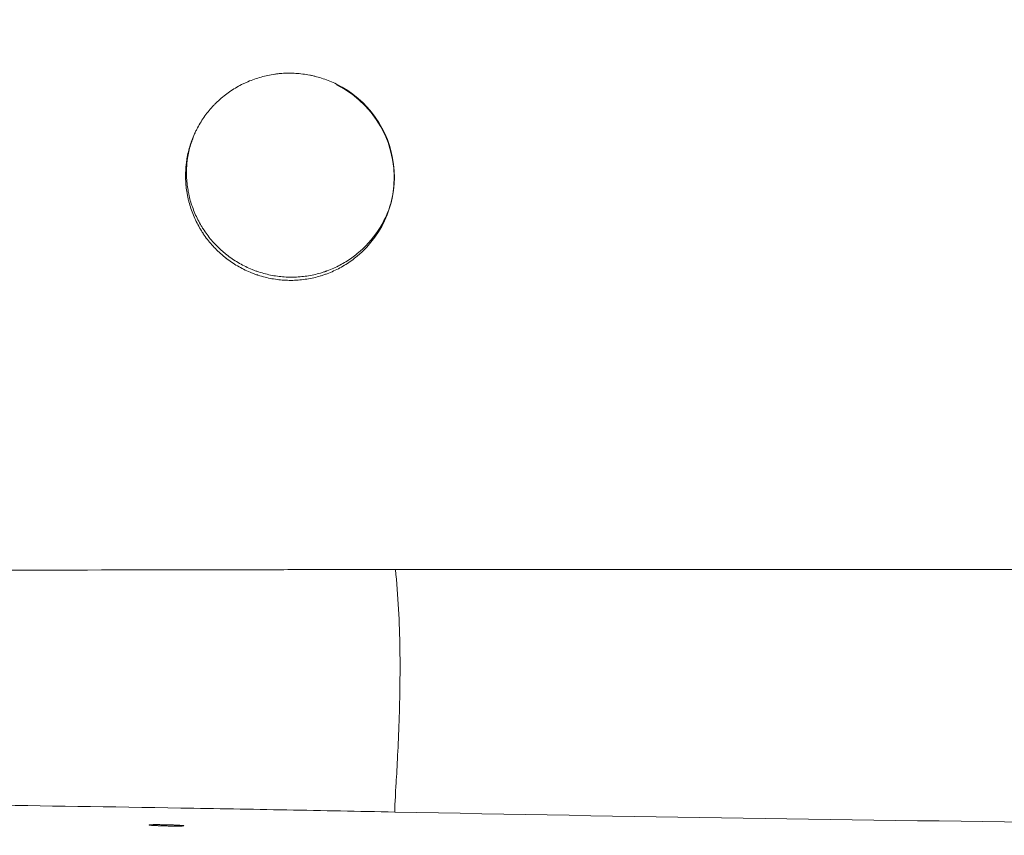
# Model space of a CAD drawing. Units: millimetres. Extents: x 5 to 835, y 7 to 585.
# Drawn here: x 170 to 218, y 150 to 190 of the extents above; entities that cross this region are included whole.
import ezdxf

# ---------------------------------------------------------------- set-up
doc = ezdxf.new("R2010")
doc.units = ezdxf.units.MM
doc.layers.add('1', color=7, linetype='Continuous', true_color=0xffffff)
doc.styles.add('Calibri', font='calibri.ttf')
doc.dimstyles.get("Standard").update_dxf_attribs({"dimtxt": 0.18, "dimasz": 0.18, "dimexe": 0.18, "dimexo": 0.0625, "dimgap": 0.09, "dimtad": 0, "dimtih": 1, "dimtoh": 1, "dimdec": 4, "dimzin": 0, "dimdsep": 46, "dimtxsty": 'Standard', "dimcen": 0.09, "dimadec": 0, "dimazin": 0, "dimtfac": 1, "dimtdec": 4, "dimtofl": 0, "dimtmove": 0, "dimatfit": 3, "dimfxl": 1, "dimtolj": 1, "dimtzin": 0, "dimarcsym": 0})

# ---------------------------------------------------------------- blocks, each defined once
blk = doc.blocks.new('_U10')
at = {"layer": '1', "color": 18, "lineweight": 13, "transparency": 16777216}
for p, q in [((99.206, 242.352), (62.67, 242.352)), ((64.67, 242.352), (64.67, 146.961)), ((253.817, 146.961), (62.67, 146.961))]:
    blk.add_line(p, q, dxfattribs=at)
at = {"layer": '1', "color": 18, "lineweight": 70, "transparency": 16777216}
for points in [[(64.67, 242.352), (66.813, 234.352), (62.526, 234.352)], [(64.67, 146.961), (62.526, 154.961), (66.813, 154.961)]]:
    blk.add_solid(points, dxfattribs=at)
at = {"layer": '1', "color": 18, "linetype": 'Continuous', "lineweight": 13, "transparency": 16777216, "insert": (64.253, 185.808), "char_height": 8, "attachment_point": 7, "rotation": 90, "line_spacing_factor": 1.399613, "style": 'Calibri'}
blk.add_mtext('\\fCalibri|b0|i0;\\W1.0000;470', dxfattribs=at)

msp = doc.modelspace()

# ---------------------------------------------------------------- linework, layer by layer
at = {"layer": '1', "color": 18, "linetype": 'Continuous', "lineweight": 18}
for centre, major_axis, ratio, start_param, end_param in [((182.845, 181.915), (5.103, 0.052), 0.991371, 5.403445, 7.38262), ((182.834, 181.869), (5.102, 0.091), 0.996762, 6.016503, 7.369825), ((182.89, 182.072), (5.103, 0.052), 0.991371, 5.39264, 5.990279)]:
    msp.add_ellipse(centre, major_axis=major_axis, ratio=ratio, start_param=start_param, end_param=end_param, dxfattribs=at)
for points, knots in [([(185.116, 186.447), (185.013, 186.498), (184.908, 186.545), (184.696, 186.632), (184.482, 186.712), (184.263, 186.778), (184.096, 186.822), (184.013, 186.843), (183.928, 186.861), (183.872, 186.873), (183.844, 186.879), (183.702, 186.906), (183.589, 186.924), (183.362, 186.953), (183.135, 186.974), (182.794, 186.983), (182.566, 186.974), (182.395, 186.962), (182.309, 186.954), (182.224, 186.944), (182.167, 186.937), (182.138, 186.934), (181.996, 186.914), (181.883, 186.894), (181.66, 186.847), (181.439, 186.794), (181.115, 186.692), (180.903, 186.609), (180.746, 186.542), (180.668, 186.507), (180.591, 186.47), (180.539, 186.445), (180.514, 186.432), (180.386, 186.367), (180.287, 186.312), (180.092, 186.196), (179.902, 186.073), (179.631, 185.871), (179.459, 185.725), (179.334, 185.61), (179.272, 185.552), (179.212, 185.491), (179.172, 185.451), (179.152, 185.43), (179.054, 185.327), (178.978, 185.243), (178.834, 185.069), (178.696, 184.892), (178.508, 184.612), (178.396, 184.417), (178.316, 184.268), (178.277, 184.193), (178.234, 184.103), (178.216, 184.064), (178.204, 184.038), (178.199, 184.026), (178.146, 183.909), (178.104, 183.804), (178.026, 183.592), (177.955, 183.379), (177.871, 183.052), (177.83, 182.831), (177.805, 182.663), (177.793, 182.579), (177.783, 182.48), (177.779, 182.437), (177.776, 182.409), (177.775, 182.395), (177.764, 182.267), (177.759, 182.153), (177.756, 181.927), (177.761, 181.701), (177.79, 181.364), (177.825, 181.14), (177.857, 180.973), (177.875, 180.889), (177.898, 180.791), (177.908, 180.75), (177.915, 180.722), (177.918, 180.708), (177.951, 180.583), (177.984, 180.474), (178.056, 180.258), (178.135, 180.045), (178.275, 179.735), (178.382, 179.534), (178.468, 179.386), (178.512, 179.313), (178.566, 179.228), (178.589, 179.192), (178.605, 179.168), (178.613, 179.156), (178.685, 179.048), (178.752, 178.955), (178.892, 178.774), (179.037, 178.598), (179.271, 178.35), (179.438, 178.195), (179.568, 178.083), (179.634, 178.028), (179.712, 177.965), (179.747, 177.938), (179.769, 177.921), (179.781, 177.912), (179.884, 177.834), (179.978, 177.768), (180.169, 177.642), (180.364, 177.524), (180.667, 177.366), (180.876, 177.274), (181.035, 177.21), (181.115, 177.18), (181.21, 177.146), (181.251, 177.133), (181.279, 177.123), (181.292, 177.119), (181.416, 177.079), (181.526, 177.047), (181.748, 176.992), (181.971, 176.944), (182.308, 176.894), (182.535, 176.876), (182.707, 176.869), (182.792, 176.866), (182.893, 176.866), (182.936, 176.866), (182.965, 176.867), (182.979, 176.867), (183.109, 176.87), (183.223, 176.877), (183.451, 176.897), (183.677, 176.925), (184.012, 176.99), (184.232, 177.048), (184.396, 177.098), (184.477, 177.124), (184.559, 177.152), (184.613, 177.171), (184.64, 177.181), (184.774, 177.232), (184.88, 177.276), (185.088, 177.371), (185.292, 177.472), (185.586, 177.644), (185.774, 177.771), (185.958, 177.905), (186.049, 177.976), (186.137, 178.05)], [0, 0, 0, 0, 0.015625, 0.015625, 0.03125, 0.046875, 0.046875, 0.054688, 0.058594, 0.058594, 0.0625, 0.0625, 0.078125, 0.078125, 0.09375, 0.109375, 0.125, 0.125, 0.132812, 0.136719, 0.136719, 0.140625, 0.140625, 0.15625, 0.15625, 0.171875, 0.1875, 0.203125, 0.203125, 0.210937, 0.214844, 0.214844, 0.21875, 0.21875, 0.234375, 0.234375, 0.25, 0.265625, 0.28125, 0.28125, 0.289062, 0.292969, 0.292969, 0.296875, 0.296875, 0.3125, 0.3125, 0.328125, 0.34375, 0.359375, 0.359375, 0.367187, 0.371094, 0.373047, 0.373047, 0.375, 0.375, 0.390625, 0.390625, 0.40625, 0.421875, 0.4375, 0.4375, 0.445312, 0.449219, 0.451172, 0.451172, 0.453125, 0.453125, 0.46875, 0.46875, 0.484375, 0.5, 0.515625, 0.515625, 0.523437, 0.527344, 0.529297, 0.529297, 0.53125, 0.53125, 0.546875, 0.546875, 0.5625, 0.578125, 0.59375, 0.59375, 0.601562, 0.605469, 0.607422, 0.607422, 0.609375, 0.609375, 0.625, 0.625, 0.640625, 0.65625, 0.671875, 0.671875, 0.679688, 0.683594, 0.685547, 0.685547, 0.6875, 0.6875, 0.703125, 0.703125, 0.71875, 0.734375, 0.75, 0.75, 0.757813, 0.761719, 0.763672, 0.763672, 0.765625, 0.765625, 0.78125, 0.78125, 0.796875, 0.8125, 0.828125, 0.828125, 0.835938, 0.839844, 0.841797, 0.841797, 0.84375, 0.84375, 0.859375, 0.859375, 0.875, 0.890625, 0.90625, 0.90625, 0.914063, 0.917969, 0.917969, 0.921875, 0.921875, 0.9375, 0.9375, 0.953125, 0.96875, 0.984375, 0.984375, 1, 1, 1, 1]), ([(177.812, 182.569), (177.818, 182.625), (177.826, 182.681), (177.851, 182.85), (177.892, 183.073), (177.975, 183.401), (178.045, 183.617), (178.098, 183.761), (178.112, 183.798), (178.127, 183.835)], [0, 0, 0, 0, 0.128898, 0.128898, 0.388773, 0.648649, 0.908524, 0.908524, 1, 1, 1, 1]), ([(178.005, 183.535), (178.004, 183.531), (177.971, 183.421), (177.943, 183.309), (177.895, 183.09), (177.874, 182.98), (177.85, 182.812), (177.842, 182.756), (177.832, 182.672), (177.829, 182.644), (177.824, 182.587), (177.821, 182.559), (177.81, 182.418), (177.805, 182.305), (177.802, 182.08), (177.807, 181.856), (177.826, 181.632), (177.854, 181.409), (177.871, 181.297), (177.903, 181.131), (177.92, 181.047), (177.94, 180.964), (177.953, 180.909), (177.96, 180.881), (177.996, 180.743), (178.028, 180.634), (178.1, 180.42), (178.179, 180.208), (178.317, 179.899), (178.424, 179.699), (178.509, 179.551), (178.552, 179.478), (178.598, 179.405), (178.621, 179.369), (178.629, 179.357), (178.645, 179.333), (178.653, 179.321), (178.724, 179.214), (178.79, 179.122), (178.929, 178.942), (179.072, 178.766), (179.305, 178.519), (179.471, 178.364), (179.599, 178.252), (179.665, 178.196), (179.732, 178.142), (179.777, 178.107), (179.799, 178.089), (179.913, 178.002), (180.006, 177.936), (180.196, 177.811), (180.389, 177.692), (180.69, 177.533), (180.897, 177.441), (181.055, 177.377), (181.135, 177.346), (181.216, 177.317), (181.27, 177.298), (181.297, 177.289), (181.433, 177.244), (181.543, 177.212), (181.763, 177.155), (181.984, 177.106), (182.32, 177.054), (182.546, 177.035), (182.716, 177.026), (182.802, 177.023), (182.902, 177.022), (182.945, 177.022), (182.973, 177.022), (182.988, 177.023), (183.117, 177.025), (183.231, 177.03), (183.457, 177.049), (183.682, 177.075), (184.015, 177.137), (184.235, 177.193), (184.399, 177.241), (184.48, 177.266), (184.575, 177.298), (184.615, 177.312), (184.642, 177.322), (184.656, 177.327), (184.777, 177.371), (184.882, 177.414), (185.09, 177.506), (185.293, 177.605), (185.588, 177.773), (185.776, 177.898), (185.961, 178.029), (186.052, 178.098), (186.14, 178.171)], [0, 0, 0, 0, 0.000868, 0.027161, 0.027161, 0.053454, 0.053454, 0.0666, 0.0666, 0.073173, 0.073173, 0.079747, 0.079747, 0.106039, 0.106039, 0.132332, 0.158625, 0.158625, 0.184918, 0.184918, 0.198065, 0.204638, 0.204638, 0.211211, 0.211211, 0.237504, 0.237504, 0.263797, 0.29009, 0.316383, 0.316383, 0.32953, 0.336103, 0.336103, 0.339389, 0.339389, 0.342676, 0.342676, 0.368969, 0.368969, 0.395262, 0.421555, 0.447848, 0.447848, 0.460994, 0.467568, 0.467568, 0.474141, 0.474141, 0.500434, 0.500434, 0.526727, 0.55302, 0.579313, 0.579313, 0.592459, 0.599032, 0.599032, 0.605606, 0.605606, 0.631899, 0.631899, 0.658192, 0.684485, 0.710777, 0.710777, 0.723924, 0.730497, 0.733784, 0.733784, 0.73707, 0.73707, 0.763363, 0.763363, 0.789656, 0.815949, 0.842242, 0.842242, 0.855389, 0.861962, 0.865249, 0.865249, 0.868535, 0.868535, 0.894828, 0.894828, 0.921121, 0.947414, 0.973707, 0.973707, 1, 1, 1, 1]), ([(187.971, 150.915), (187.954, 150.964), (188.011, 151.891), (188.184, 154.999), (188.263, 158.856), (188.135, 161.476), (187.995, 162.755)], [0, 0, 0, 0, 0.249999, 0.499999, 0.75, 1, 1, 1, 1]), ([(187.995, 162.755), (194.166, 162.755), (206.224, 162.755), (229.292, 162.755), (251.088, 162.755), (272.75, 162.755), (286.491, 162.755), (297.733, 162.755), (306.309, 162.755), (313.598, 162.755), (318.765, 162.755), (321.757, 162.755), (323.224, 162.755), (323.995, 162.755)], [0, 0, 0, 0, 0.125, 0.25, 0.5, 0.625, 0.75, 0.8125, 0.875, 0.9375, 0.96875, 0.984375, 1, 1, 1, 1]), ([(165.016, 151.289), (165.884, 151.28), (169.873, 151.232), (175.77, 151.143), (181.814, 151.035), (185.32, 150.968), (187.086, 150.933), (187.971, 150.915)], [0, 0, 0, 0, 0.124344, 0.562172, 0.781086, 0.890543, 1, 1, 1, 1]), ([(176.165, 150.261), (176.147, 150.262), (176.131, 150.263), (176.1, 150.265), (176.072, 150.268), (176.049, 150.27), (176.036, 150.271), (176.033, 150.272), (176.028, 150.272), (176.026, 150.273), (176.019, 150.273), (176.014, 150.274), (176.003, 150.276), (175.989, 150.278), (175.982, 150.28), (175.978, 150.281), (175.976, 150.282), (175.976, 150.283), (175.975, 150.283), (175.975, 150.284), (175.976, 150.285), (175.977, 150.286), (175.983, 150.288), (175.991, 150.289), (176.005, 150.291), (176.016, 150.292), (176.018, 150.292), (176.022, 150.292), (176.025, 150.292), (176.032, 150.293), (176.037, 150.293), (176.053, 150.294), (176.077, 150.295), (176.106, 150.296), (176.129, 150.297), (176.137, 150.297), (176.154, 150.297), (176.163, 150.298), (176.19, 150.298), (176.227, 150.299), (176.289, 150.299), (176.334, 150.299), (176.363, 150.299), (176.369, 150.299), (176.381, 150.299), (176.399, 150.299), (176.417, 150.299), (176.454, 150.299), (176.504, 150.298), (176.556, 150.298), (176.596, 150.297), (176.61, 150.297), (176.63, 150.297), (176.637, 150.297), (176.651, 150.297), (176.658, 150.296), (176.692, 150.296), (176.747, 150.295), (176.802, 150.294), (176.858, 150.292), (176.885, 150.292), (176.92, 150.291), (176.927, 150.291), (176.941, 150.29), (176.962, 150.29), (176.982, 150.289), (177.023, 150.288), (177.077, 150.286), (177.129, 150.284), (177.168, 150.283), (177.18, 150.282), (177.206, 150.281), (177.218, 150.281), (177.255, 150.279), (177.302, 150.277), (177.346, 150.275), (177.379, 150.273), (177.394, 150.272), (177.41, 150.272), (177.42, 150.271), (177.425, 150.271), (177.449, 150.269), (177.468, 150.268), (177.503, 150.266), (177.535, 150.264), (177.564, 150.261), (177.58, 150.26), (177.583, 150.26), (177.589, 150.259), (177.593, 150.259), (177.601, 150.258), (177.607, 150.257), (177.623, 150.256), (177.641, 150.253), (177.654, 150.251), (177.662, 150.25), (177.666, 150.249), (177.668, 150.248), (177.67, 150.248), (177.671, 150.247), (177.674, 150.246), (177.675, 150.245), (177.675, 150.243), (177.673, 150.242), (177.668, 150.24), (177.663, 150.24), (177.655, 150.238), (177.652, 150.238), (177.645, 150.237), (177.641, 150.237), (177.629, 150.236), (177.61, 150.234), (177.586, 150.233), (177.566, 150.232), (177.559, 150.232), (177.548, 150.232), (177.544, 150.232), (177.537, 150.231), (177.518, 150.231), (177.48, 150.23), (177.443, 150.229), (177.403, 150.229), (177.383, 150.229), (177.355, 150.229), (177.35, 150.229), (177.339, 150.229), (177.322, 150.229), (177.305, 150.229), (177.27, 150.229), (177.223, 150.229), (177.172, 150.229), (177.134, 150.229), (177.121, 150.23), (177.101, 150.23), (177.094, 150.23), (177.081, 150.23), (177.074, 150.23), (177.041, 150.231), (176.987, 150.231), (176.932, 150.232), (176.877, 150.233), (176.849, 150.234), (176.793, 150.235), (176.765, 150.236), (176.71, 150.238), (176.655, 150.239), (176.601, 150.241), (176.568, 150.242), (176.561, 150.242), (176.548, 150.243), (176.541, 150.243), (176.522, 150.244), (176.509, 150.244), (176.47, 150.246), (176.42, 150.248), (176.373, 150.25), (176.338, 150.251), (176.321, 150.252), (176.305, 150.253), (176.294, 150.253), (176.288, 150.254), (176.261, 150.255), (176.22, 150.257), (176.183, 150.26), (176.165, 150.261)], [0, 0, 0, 0, 0.015625, 0.015625, 0.03125, 0.046875, 0.046875, 0.050781, 0.050781, 0.054687, 0.054687, 0.0625, 0.0625, 0.078125, 0.09375, 0.09375, 0.101563, 0.105469, 0.105469, 0.109375, 0.109375, 0.125, 0.125, 0.140625, 0.15625, 0.15625, 0.160156, 0.160156, 0.164063, 0.164063, 0.171875, 0.171875, 0.1875, 0.203125, 0.203125, 0.210938, 0.210938, 0.21875, 0.21875, 0.234375, 0.25, 0.265625, 0.265625, 0.269531, 0.269531, 0.273438, 0.28125, 0.28125, 0.296875, 0.3125, 0.3125, 0.320313, 0.320313, 0.324219, 0.324219, 0.328125, 0.328125, 0.34375, 0.359375, 0.359375, 0.375, 0.375, 0.378906, 0.378906, 0.382813, 0.390625, 0.390625, 0.40625, 0.421875, 0.421875, 0.429688, 0.429688, 0.4375, 0.4375, 0.453125, 0.46875, 0.46875, 0.476563, 0.480469, 0.480469, 0.484375, 0.484375, 0.5, 0.5, 0.515625, 0.53125, 0.53125, 0.535156, 0.535156, 0.539063, 0.539063, 0.546875, 0.546875, 0.5625, 0.578125, 0.578125, 0.585938, 0.589844, 0.589844, 0.59375, 0.59375, 0.609375, 0.609375, 0.625, 0.625, 0.640625, 0.640625, 0.648438, 0.648438, 0.65625, 0.65625, 0.671875, 0.6875, 0.6875, 0.695313, 0.695313, 0.699219, 0.699219, 0.703125, 0.71875, 0.734375, 0.734375, 0.75, 0.75, 0.753906, 0.753906, 0.757813, 0.765625, 0.765625, 0.78125, 0.796875, 0.796875, 0.804688, 0.804688, 0.808594, 0.808594, 0.8125, 0.8125, 0.828125, 0.84375, 0.84375, 0.859375, 0.859375, 0.875, 0.875, 0.890625, 0.90625, 0.90625, 0.910156, 0.910156, 0.914063, 0.914063, 0.921875, 0.921875, 0.9375, 0.953125, 0.953125, 0.960938, 0.964844, 0.964844, 0.96875, 0.96875, 0.984375, 1, 1, 1, 1])]:
    msp.add_open_spline(points, degree=3, knots=knots, dxfattribs=at)
at = {"layer": '1', "color": 18, "linetype": 'Continuous', "lineweight": 13}
msp.add_open_spline([(187.995, 162.755), (186.919, 162.753), (184.874, 162.749), (180.733, 162.741), (173.975, 162.729), (168.464, 162.72), (165.029, 162.715)], degree=3, knots=[0, 0, 0, 0, 0.129988, 0.259977, 0.519953, 1, 1, 1, 1], dxfattribs=at)
msp.add_open_spline([(324.016, 150.742), (301.344, 150.342), (255.993, 149.972), (210.642, 150.458), (187.971, 150.915)], degree=3, dxfattribs=at)

# ---------------------------------------------------------------- dimensions: what is measured, and where the dimension line sits
dim = msp.add_linear_dim(base=(64.67, 146.961), p1=(99.206, 242.352), p2=(253.817, 146.961), angle=90, text='\\fCalibri|b0|i0;\\C18;470', dimstyle='Standard', override={"dimtxt": 8, "dimasz": 8, "dimexe": 2, "dimexo": 0, "dimgap": 4, "dimtad": 1, "dimtih": 0, "dimtoh": 0, "dimdec": 0, "dimlfac": 1, "dimzin": 8, "dimdsep": 44, "dimlunit": 2, "dimpost": '', "dimtxsty": 'Calibri', "dimsah": 1, "dimse1": 0, "dimse2": 0, "dimsd1": 0, "dimsd2": 0, "dimclrd": 18, "dimclre": 18, "dimclrt": 18, "dimtol": 0, "dimtm": -0.1, "dimtfac": 1, "dimtdec": 2, "dimtofl": 1, "dimtmove": 0, "dimtzin": 8, "dimlwd": 13, "dimlwe": 13}, dxfattribs=at)
dim.commit()
dim.dimension.update_dxf_attribs({"geometry": '_U10', "text_midpoint": (64.67, 194.656), "dimtype": 160})

doc.saveas('drawing.dxf')
